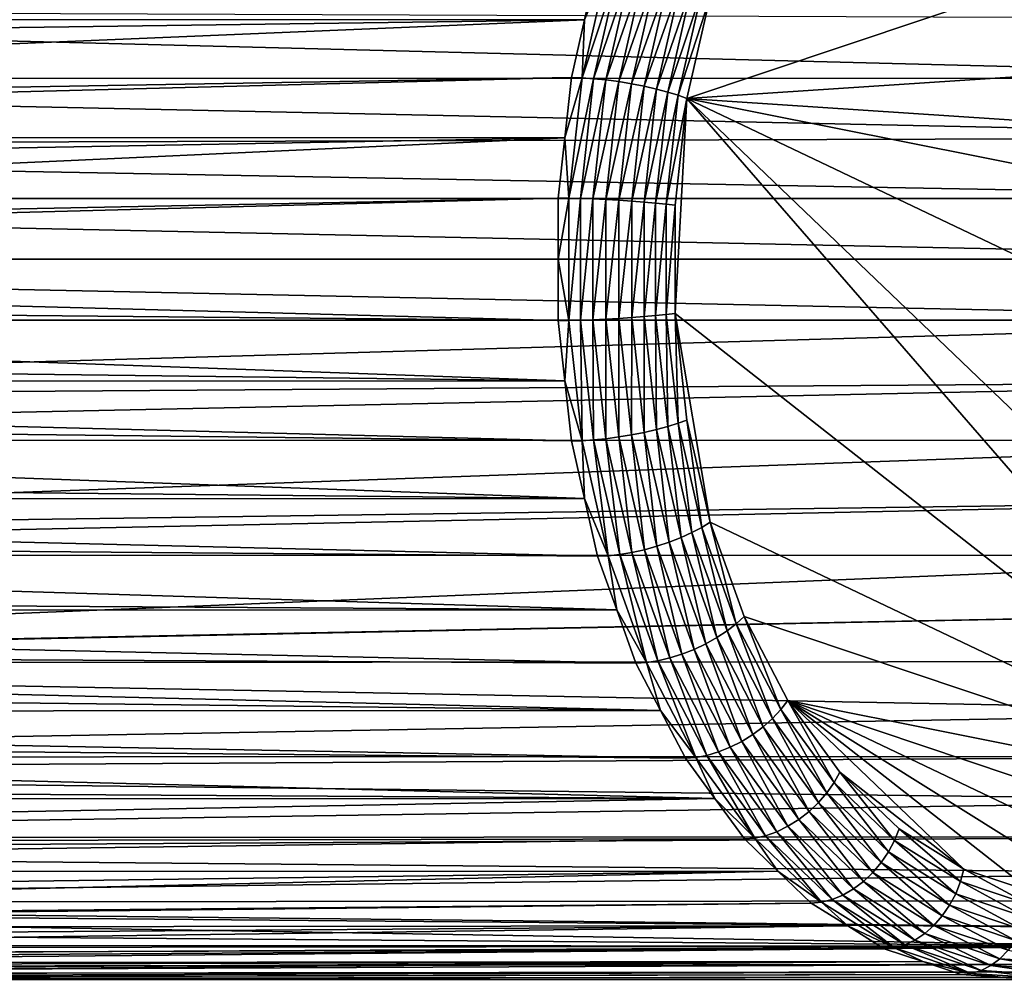
# Model space of a CAD drawing. Extents: x -90 to 90, y -111 to 35.
# Drawn here: x 76 to 85, y -6 to 2 of the extents above; entities that cross this region are included whole.
import ezdxf

# ---------------------------------------------------------------- set-up
doc = ezdxf.new("R2010")
doc.units = 0
doc.header["$MEASUREMENT"] = 0
doc.layers.add('L3', color=7, linetype='Continuous')

msp = doc.modelspace()

# ---------------------------------------------------------------- linework, layer by layer
at = {"layer": 'L3', "color": 7}
for points in [[(82.64437, 2.368432, 63.04014), (88.88794, 3.612265, 70.48094), (82.43553, 1.448874, 62.79126)], [(82.43553, 1.448874, 62.79126), (88.88794, 3.612265, 70.48094), (89.4972, 1.915554, 71.20702)], [(81.5125, 2.157608, 62.85803), (60.46433, 2.163134, 80.49916), (81.63054, 2.677358, 62.9987)], [(81.49008, 1.635531, 62.64878), (81.5125, 2.157608, 62.85803), (81.72583, 2.673555, 62.92973)], [(81.72583, 2.673555, 62.92973), (81.82959, 2.662238, 62.87535), (81.49008, 1.635531, 62.64878)], [(81.5125, 2.157608, 62.85803), (81.63054, 2.677358, 62.9987), (81.72583, 2.673555, 62.92973)], [(81.49008, 1.635531, 62.64878), (81.82959, 2.662238, 62.87535), (81.59484, 1.628608, 62.59559)], [(81.82959, 2.662238, 62.87535), (81.93926, 2.643687, 62.8369), (81.59484, 1.628608, 62.59559)], [(81.59484, 1.628608, 62.59559), (81.93926, 2.643687, 62.8369), (81.70614, 1.617259, 62.55908)], [(81.93926, 2.643687, 62.8369), (82.05214, 2.618358, 62.81532), (81.70614, 1.617259, 62.55908)], [(81.70614, 1.617259, 62.55908), (82.05214, 2.618358, 62.81532), (81.82126, 1.601765, 62.54017)], [(82.05214, 2.618358, 62.81532), (82.16546, 2.586876, 62.81115), (81.82126, 1.601765, 62.54017)], [(81.82126, 1.601765, 62.54017), (82.16546, 2.586876, 62.81115), (81.93737, 1.582505, 62.53931)], [(82.16546, 2.586876, 62.81115), (82.27643, 2.550014, 62.82449), (81.93737, 1.582505, 62.53931)], [(81.93737, 1.582505, 62.53931), (82.27643, 2.550014, 62.82449), (82.05158, 1.559956, 62.55652)], [(82.27643, 2.550014, 62.82449), (82.38231, 2.508682, 62.85501), (82.05158, 1.559956, 62.55652)], [(82.05158, 1.559956, 62.55652), (82.38231, 2.508682, 62.85501), (82.16111, 1.534671, 62.59138)], [(82.38231, 2.508682, 62.85501), (82.48051, 2.463896, 62.90196), (82.16111, 1.534671, 62.59138)], [(82.16111, 1.534671, 62.59138), (82.48051, 2.463896, 62.90196), (82.26324, 1.507273, 62.64304)], [(82.48051, 2.463896, 62.90196), (82.56858, 2.416759, 62.96418), (82.26324, 1.507273, 62.64304)], [(82.26324, 1.507273, 62.64304), (82.56858, 2.416759, 62.96418), (82.35548, 1.478437, 62.71022)], [(82.56858, 2.416759, 62.96418), (82.64437, 2.368432, 63.04014), (82.35548, 1.478437, 62.71022)], [(82.35548, 1.478437, 62.71022), (82.64437, 2.368432, 63.04014), (82.43553, 1.448874, 62.79126)], [(89.4665, 1.631957, 72.33724), (64.98229, 2.259438, 92.65617), (64.569, 1.629861, 93.21844)], [(89.37722, 2.165409, 72.23083), (64.98229, 2.259438, 92.65617), (89.4665, 1.631957, 72.33724)], [(81.5125, 2.157608, 62.85803), (60.47976, 1.872977, 80.35298), (60.46433, 2.163134, 80.49916)], [(60.50247, 1.2783, 80.13973), (60.47976, 1.872977, 80.35298), (81.5125, 2.157608, 62.85803)], [(81.39446, 1.637857, 62.71735), (60.50247, 1.2783, 80.13973), (81.5125, 2.157608, 62.85803)], [(81.49008, 1.635531, 62.64878), (81.39446, 1.637857, 62.71735), (81.5125, 2.157608, 62.85803)], [(82.43553, 1.448874, 62.79126), (89.4972, 1.915554, 71.20702), (89.65516, 0.971755, 71.39528)], [(81.39446, 1.637857, 62.71735), (60.50678, 1.097666, 80.09951), (60.50247, 1.2783, 80.13973)], [(81.33458, 1.094548, 62.64599), (60.50678, 1.097666, 80.09951), (81.39446, 1.637857, 62.71735)], [(89.55579, 1.098505, 72.44364), (64.569, 1.629861, 93.21844), (64.16962, 1.021448, 93.76179)], [(89.4665, 1.631957, 72.33724), (64.569, 1.629861, 93.21844), (89.55579, 1.098505, 72.44364)], [(81.33458, 1.094548, 62.64599), (81.39446, 1.637857, 62.71735), (81.49008, 1.635531, 62.64878)], [(81.37049, 0.550455, 62.50625), (81.33458, 1.094548, 62.64599), (81.49008, 1.635531, 62.64878)], [(81.49008, 1.635531, 62.64878), (81.59484, 1.628608, 62.59559), (81.37049, 0.550455, 62.50625)], [(81.37049, 0.550455, 62.50625), (81.59484, 1.628608, 62.59559), (81.47575, 0.548126, 62.45366)], [(81.59484, 1.628608, 62.59559), (81.70614, 1.617259, 62.55908), (81.47575, 0.548126, 62.45366)], [(81.47575, 0.548126, 62.45366), (81.70614, 1.617259, 62.55908), (81.58789, 0.544306, 62.41815)], [(81.70614, 1.617259, 62.55908), (81.82126, 1.601765, 62.54017), (81.58789, 0.544306, 62.41815)], [(81.58789, 0.544306, 62.41815), (81.82126, 1.601765, 62.54017), (81.70414, 0.539091, 62.40059)], [(81.82126, 1.601765, 62.54017), (81.93737, 1.582505, 62.53931), (81.70414, 0.539091, 62.40059)], [(81.70414, 0.539091, 62.40059), (81.93737, 1.582505, 62.53931), (81.82165, 0.532609, 62.4014)], [(81.93737, 1.582505, 62.53931), (82.05158, 1.559956, 62.55652), (81.82165, 0.532609, 62.4014)], [(81.82165, 0.532609, 62.4014), (82.05158, 1.559956, 62.55652), (81.93751, 0.52502, 62.42058)], [(82.05158, 1.559956, 62.55652), (82.16111, 1.534671, 62.59138), (81.93751, 0.52502, 62.42058)], [(81.93751, 0.52502, 62.42058), (82.16111, 1.534671, 62.59138), (82.04889, 0.51651, 62.45765)], [(82.16111, 1.534671, 62.59138), (82.26324, 1.507273, 62.64304), (82.04889, 0.51651, 62.45765)], [(82.04889, 0.51651, 62.45765), (82.26324, 1.507273, 62.64304), (82.15303, 0.507289, 62.51169)], [(82.26324, 1.507273, 62.64304), (82.35548, 1.478437, 62.71022), (82.15303, 0.507289, 62.51169)], [(82.15303, 0.507289, 62.51169), (82.35548, 1.478437, 62.71022), (82.24737, 0.497584, 62.58138)], [(82.35548, 1.478437, 62.71022), (82.43553, 1.448874, 62.79126), (82.24737, 0.497584, 62.58138)], [(82.24737, 0.497584, 62.58138), (82.43553, 1.448874, 62.79126), (82.32959, 0.487634, 62.66499)], [(82.32959, -0.487634, 62.66499), (82.32959, 0.487634, 62.66499), (82.43553, 1.448874, 62.79126)], [(82.43553, 1.448874, 62.79126), (87.95016, -4.896292, 69.36333), (82.32959, -0.487634, 62.66499)], [(89.70833, 0, 71.45864), (89.4972, -1.915554, 71.20702), (82.43553, 1.448874, 62.79126)], [(89.70833, 0, 71.45864), (82.43553, 1.448874, 62.79126), (89.65516, 0.971755, 71.39528)], [(89.4972, -1.915554, 71.20702), (88.45417, -4.316366, 69.96399), (82.43553, 1.448874, 62.79126)], [(82.43553, 1.448874, 62.79126), (88.45417, -4.316366, 69.96399), (87.95016, -4.896292, 69.36333)], [(60.51594, 0.713624, 80.01401), (60.50678, 1.097666, 80.09951), (81.33458, 1.094548, 62.64599)], [(60.51594, 0.713624, 80.01401), (81.33458, 1.094548, 62.64599), (60.52177, 0.138762, 79.95976)], [(60.52177, 0.138762, 79.95976), (81.33458, 1.094548, 62.64599), (81.2747, 0.551239, 62.57463)], [(89.55579, 1.098505, 72.44364), (64.16962, 1.021448, 93.76179), (89.58583, 0.549253, 72.47945)], [(81.37049, 0.550455, 62.50625), (81.2747, 0.551239, 62.57463), (81.33458, 1.094548, 62.64599)], [(89.58583, 0.549253, 72.47945), (64.16962, 1.021448, 93.76179), (63.80436, 0.549633, 94.11697)], [(60.52177, 0.138762, 79.95976), (81.2747, 0.551239, 62.57463), (60.52142, 0.000064, 79.9631)], [(81.2747, 0, 62.57463), (60.52142, 0.000064, 79.9631), (81.2747, 0.551239, 62.57463)], [(89.61588, 0, 72.51526), (63.80436, 0.549633, 94.11697), (63.37886, 0, 94.53074)], [(89.58583, 0.549253, 72.47945), (63.80436, 0.549633, 94.11697), (89.61588, 0, 72.51526)], [(81.2747, 0, 62.57463), (81.2747, 0.551239, 62.57463), (81.37049, 0.550455, 62.50625)], [(81.37049, -0.550455, 62.50625), (81.2747, 0, 62.57463), (81.37049, 0.550455, 62.50625)], [(81.37049, 0.550455, 62.50625), (81.47575, 0.548126, 62.45366), (81.37049, -0.550455, 62.50625)], [(81.37049, -0.550455, 62.50625), (81.47575, 0.548126, 62.45366), (81.47575, -0.548126, 62.45366)], [(81.47575, 0.548126, 62.45366), (81.58789, 0.544306, 62.41815), (81.47575, -0.548126, 62.45366)], [(81.47575, -0.548126, 62.45366), (81.58789, 0.544306, 62.41815), (81.58789, -0.544306, 62.41815)], [(81.58789, 0.544306, 62.41815), (81.70414, 0.539091, 62.40059), (81.58789, -0.544306, 62.41815)], [(81.58789, -0.544306, 62.41815), (81.70414, 0.539091, 62.40059), (81.70414, -0.539091, 62.40059)], [(81.70414, 0.539091, 62.40059), (81.82165, 0.532609, 62.4014), (81.70414, -0.539091, 62.40059)], [(81.70414, -0.539091, 62.40059), (81.82165, 0.532609, 62.4014), (81.82165, -0.532609, 62.4014)], [(81.82165, 0.532609, 62.4014), (81.93751, 0.52502, 62.42058), (81.82165, -0.532609, 62.4014)], [(81.82165, -0.532609, 62.4014), (81.93751, 0.52502, 62.42058), (81.93751, -0.52502, 62.42058)], [(81.93751, 0.52502, 62.42058), (82.04889, 0.51651, 62.45765), (81.93751, -0.52502, 62.42058)], [(81.93751, -0.52502, 62.42058), (82.04889, 0.51651, 62.45765), (82.04889, -0.51651, 62.45765)], [(82.04889, 0.51651, 62.45765), (82.15303, 0.507289, 62.51169), (82.04889, -0.51651, 62.45765)], [(82.04889, -0.51651, 62.45765), (82.15303, 0.507289, 62.51169), (82.15303, -0.507289, 62.51169)], [(82.15303, 0.507289, 62.51169), (82.24737, 0.497584, 62.58138), (82.15303, -0.507289, 62.51169)], [(82.15303, -0.507289, 62.51169), (82.24737, 0.497584, 62.58138), (82.24737, -0.497584, 62.58138)], [(82.24737, 0.497584, 62.58138), (82.32959, 0.487634, 62.66499), (82.24737, -0.497584, 62.58138)], [(82.24737, -0.497584, 62.58138), (82.32959, 0.487634, 62.66499), (82.32959, -0.487634, 62.66499)], [(81.2747, -0.551239, 62.57463), (60.52049, -0.356788, 79.97169), (60.52142, 0.000064, 79.9631)], [(81.2747, -0.551239, 62.57463), (60.52142, 0.000064, 79.9631), (81.2747, 0, 62.57463)], [(89.61588, 0, 72.51526), (63.37886, 0, 94.53074), (89.58583, -0.549253, 72.47945)], [(89.58583, -0.549253, 72.47945), (63.37886, 0, 94.53074), (63.79618, -0.548243, 94.10956)], [(81.37049, -0.550455, 62.50625), (81.2747, -0.551239, 62.57463), (81.2747, 0, 62.57463)], [(81.33458, -1.094548, 62.64599), (60.51365, -0.837253, 80.03532), (60.52049, -0.356788, 79.97169)], [(81.33458, -1.094548, 62.64599), (60.52049, -0.356788, 79.97169), (81.2747, -0.551239, 62.57463)], [(81.82165, -0.532609, 62.4014), (81.93751, -0.52502, 62.42058), (81.93737, -1.582505, 62.53931)], [(81.93737, -1.582505, 62.53931), (81.93751, -0.52502, 62.42058), (82.05158, -1.559956, 62.55652)], [(81.93751, -0.52502, 62.42058), (82.04889, -0.51651, 62.45765), (82.05158, -1.559956, 62.55652)], [(82.04889, -0.51651, 62.45765), (82.15303, -0.507289, 62.51169), (82.16111, -1.534671, 62.59138)], [(82.05158, -1.559956, 62.55652), (82.04889, -0.51651, 62.45765), (82.16111, -1.534671, 62.59138)], [(82.15303, -0.507289, 62.51169), (82.24737, -0.497584, 62.58138), (82.26324, -1.507273, 62.64304)], [(82.16111, -1.534671, 62.59138), (82.15303, -0.507289, 62.51169), (82.26324, -1.507273, 62.64304)], [(82.24737, -0.497584, 62.58138), (82.32959, -0.487634, 62.66499), (82.35548, -1.478437, 62.71022)], [(82.26324, -1.507273, 62.64304), (82.24737, -0.497584, 62.58138), (82.35548, -1.478437, 62.71022)], [(82.35548, -1.478437, 62.71022), (82.32959, -0.487634, 62.66499), (82.43553, -1.448874, 62.79126)], [(82.32959, -0.487634, 62.66499), (87.95016, -4.896292, 69.36333), (82.64437, -2.368432, 63.04014)], [(82.32959, -0.487634, 62.66499), (82.64437, -2.368432, 63.04014), (82.43553, -1.448874, 62.79126)], [(89.58583, -0.549253, 72.47945), (63.79618, -0.548243, 94.10956), (64.35107, -1.277209, 93.54954)], [(89.58583, -0.549253, 72.47945), (64.35107, -1.277209, 93.54954), (89.55579, -1.098505, 72.44364)], [(81.33458, -1.094548, 62.64599), (81.2747, -0.551239, 62.57463), (81.37049, -0.550455, 62.50625)], [(81.49008, -1.635531, 62.64878), (81.33458, -1.094548, 62.64599), (81.37049, -0.550455, 62.50625)], [(81.37049, -0.550455, 62.50625), (81.47575, -0.548126, 62.45366), (81.49008, -1.635531, 62.64878)], [(81.47575, -0.548126, 62.45366), (81.58789, -0.544306, 62.41815), (81.59484, -1.628608, 62.59559)], [(81.49008, -1.635531, 62.64878), (81.47575, -0.548126, 62.45366), (81.59484, -1.628608, 62.59559)], [(81.58789, -0.544306, 62.41815), (81.70414, -0.539091, 62.40059), (81.70614, -1.617259, 62.55908)], [(81.59484, -1.628608, 62.59559), (81.58789, -0.544306, 62.41815), (81.70614, -1.617259, 62.55908)], [(81.70414, -0.539091, 62.40059), (81.82165, -0.532609, 62.4014), (81.82126, -1.601765, 62.54017)], [(81.70614, -1.617259, 62.55908), (81.70414, -0.539091, 62.40059), (81.82126, -1.601765, 62.54017)], [(81.82126, -1.601765, 62.54017), (81.82165, -0.532609, 62.4014), (81.93737, -1.582505, 62.53931)], [(81.33458, -1.094548, 62.64599), (60.50669, -1.097455, 80.1004), (60.51365, -0.837253, 80.03532)], [(81.39446, -1.637857, 62.71735), (60.49875, -1.393885, 80.17454), (60.50669, -1.097455, 80.1004)], [(81.39446, -1.637857, 62.71735), (60.50669, -1.097455, 80.1004), (81.33458, -1.094548, 62.64599)], [(89.55579, -1.098505, 72.44364), (64.35107, -1.277209, 93.54954), (64.57306, -1.630427, 93.22232)], [(89.55579, -1.098505, 72.44364), (64.57306, -1.630427, 93.22232), (89.4665, -1.631957, 72.33724)], [(81.49008, -1.635531, 62.64878), (81.39446, -1.637857, 62.71735), (81.33458, -1.094548, 62.64599)], [(81.5125, -2.157608, 62.85803), (60.47662, -1.940184, 80.38253), (60.49875, -1.393885, 80.17454)], [(81.5125, -2.157608, 62.85803), (60.49875, -1.393885, 80.17454), (81.39446, -1.637857, 62.71735)], [(82.16111, -1.534671, 62.59138), (82.26324, -1.507273, 62.64304), (82.38231, -2.508682, 62.85501)], [(82.26324, -1.507273, 62.64304), (82.35548, -1.478437, 62.71022), (82.48051, -2.463896, 62.90196)], [(82.38231, -2.508682, 62.85501), (82.26324, -1.507273, 62.64304), (82.48051, -2.463896, 62.90196)], [(82.35548, -1.478437, 62.71022), (82.43553, -1.448874, 62.79126), (82.56858, -2.416759, 62.96418)], [(82.48051, -2.463896, 62.90196), (82.35548, -1.478437, 62.71022), (82.56858, -2.416759, 62.96418)], [(82.56858, -2.416759, 62.96418), (82.43553, -1.448874, 62.79126), (82.64437, -2.368432, 63.04014)], [(81.82126, -1.601765, 62.54017), (81.93737, -1.582505, 62.53931), (82.05214, -2.618358, 62.81532)], [(81.93737, -1.582505, 62.53931), (82.05158, -1.559956, 62.55652), (82.16546, -2.586876, 62.81115)], [(82.05214, -2.618358, 62.81532), (81.93737, -1.582505, 62.53931), (82.16546, -2.586876, 62.81115)], [(82.05158, -1.559956, 62.55652), (82.16111, -1.534671, 62.59138), (82.27643, -2.550014, 62.82449)], [(82.16546, -2.586876, 62.81115), (82.05158, -1.559956, 62.55652), (82.27643, -2.550014, 62.82449)], [(82.27643, -2.550014, 62.82449), (82.16111, -1.534671, 62.59138), (82.38231, -2.508682, 62.85501)], [(89.4665, -1.631957, 72.33724), (64.57306, -1.630427, 93.22232), (65.12236, -2.504419, 92.41266)], [(89.4665, -1.631957, 72.33724), (65.12236, -2.504419, 92.41266), (89.37722, -2.165409, 72.23083)], [(81.5125, -2.157608, 62.85803), (81.39446, -1.637857, 62.71735), (81.49008, -1.635531, 62.64878)], [(81.49008, -1.635531, 62.64878), (81.59484, -1.628608, 62.59559), (81.72583, -2.673555, 62.92973)], [(81.72583, -2.673555, 62.92973), (81.5125, -2.157608, 62.85803), (81.49008, -1.635531, 62.64878)], [(81.59484, -1.628608, 62.59559), (81.70614, -1.617259, 62.55908), (81.82959, -2.662238, 62.87535)], [(81.72583, -2.673555, 62.92973), (81.59484, -1.628608, 62.59559), (81.82959, -2.662238, 62.87535)], [(81.70614, -1.617259, 62.55908), (81.82126, -1.601765, 62.54017), (81.93926, -2.643687, 62.8369)], [(81.82959, -2.662238, 62.87535), (81.70614, -1.617259, 62.55908), (81.93926, -2.643687, 62.8369)], [(81.93926, -2.643687, 62.8369), (81.82126, -1.601765, 62.54017), (82.05214, -2.618358, 62.81532)], [(81.5125, -2.157608, 62.85803), (60.46437, -2.163151, 80.49878), (60.47662, -1.940184, 80.38253)], [(81.63054, -2.677358, 62.9987), (60.44571, -2.503009, 80.67599), (60.46437, -2.163151, 80.49878)], [(81.63054, -2.677358, 62.9987), (60.46437, -2.163151, 80.49878), (81.5125, -2.157608, 62.85803)], [(89.37722, -2.165409, 72.23083), (65.12236, -2.504419, 92.41266), (65.20159, -2.669983, 92.2297)], [(89.37722, -2.165409, 72.23083), (65.20159, -2.669983, 92.2297), (89.23127, -2.667713, 72.0569)], [(81.72583, -2.673555, 62.92973), (81.63054, -2.677358, 62.9987), (81.5125, -2.157608, 62.85803)], [(82.56858, -2.416759, 62.96418), (82.64437, -2.368432, 63.04014), (82.88055, -3.285554, 63.33597)], [(82.88055, -3.285554, 63.33597), (82.64437, -2.368432, 63.04014), (82.9501, -3.219855, 63.4045)], [(87.95016, -4.896292, 69.36333), (82.9501, -3.219855, 63.4045), (82.64437, -2.368432, 63.04014)], [(82.38231, -2.508682, 62.85501), (82.48051, -2.463896, 62.90196), (82.70615, -3.410522, 63.24094)], [(82.48051, -2.463896, 62.90196), (82.56858, -2.416759, 62.96418), (82.79856, -3.349636, 63.281)], [(82.70615, -3.410522, 63.24094), (82.48051, -2.463896, 62.90196), (82.79856, -3.349636, 63.281)], [(82.79856, -3.349636, 63.281), (82.56858, -2.416759, 62.96418), (82.88055, -3.285554, 63.33597)], [(81.80334, -3.158597, 63.20465), (60.40915, -3.026247, 81.02806), (60.44571, -2.503009, 80.67599)], [(81.80334, -3.158597, 63.20465), (60.44571, -2.503009, 80.67599), (81.63054, -2.677358, 62.9987)], [(82.16546, -2.586876, 62.81115), (82.27643, -2.550014, 62.82449), (82.4994, -3.516827, 63.20912)], [(82.27643, -2.550014, 62.82449), (82.38231, -2.508682, 62.85501), (82.60561, -3.466714, 63.21678)], [(82.4994, -3.516827, 63.20912), (82.27643, -2.550014, 62.82449), (82.60561, -3.466714, 63.21678)], [(82.60561, -3.466714, 63.21678), (82.38231, -2.508682, 62.85501), (82.70615, -3.410522, 63.24094)], [(81.72583, -2.673555, 62.92973), (81.82959, -2.662238, 62.87535), (82.07095, -3.634665, 63.34103)], [(81.82959, -2.662238, 62.87535), (81.93926, -2.643687, 62.8369), (82.17324, -3.619281, 63.2849)], [(82.07095, -3.634665, 63.34103), (81.82959, -2.662238, 62.87535), (82.17324, -3.619281, 63.2849)], [(81.93926, -2.643687, 62.8369), (82.05214, -2.618358, 62.81532), (82.28052, -3.594061, 63.2436)], [(82.17324, -3.619281, 63.2849), (81.93926, -2.643687, 62.8369), (82.28052, -3.594061, 63.2436)], [(82.05214, -2.618358, 62.81532), (82.16546, -2.586876, 62.81115), (82.39014, -3.559627, 63.21812)], [(82.28052, -3.594061, 63.2436), (82.05214, -2.618358, 62.81532), (82.39014, -3.559627, 63.21812)], [(82.39014, -3.559627, 63.21812), (82.16546, -2.586876, 62.81115), (82.4994, -3.516827, 63.20912)], [(89.23127, -2.667713, 72.0569), (65.20159, -2.669983, 92.2297), (65.66241, -3.632905, 91.1656)], [(89.23127, -2.667713, 72.0569), (65.66241, -3.632905, 91.1656), (89.08533, -3.170017, 71.88296)], [(81.80334, -3.158597, 63.20465), (81.63054, -2.677358, 62.9987), (81.72583, -2.673555, 62.92973)], [(82.07095, -3.634665, 63.34103), (81.80334, -3.158597, 63.20465), (81.72583, -2.673555, 62.92973)], [(81.80334, -3.158597, 63.20465), (60.39716, -3.167408, 81.14573), (60.40915, -3.026247, 81.02806)], [(81.97615, -3.639836, 63.41059), (60.36694, -3.523347, 81.44245), (60.39716, -3.167408, 81.14573)], [(81.97615, -3.639836, 63.41059), (60.39716, -3.167408, 81.14573), (81.80334, -3.158597, 63.20465)], [(89.08533, -3.170017, 71.88296), (65.66241, -3.632905, 91.1656), (65.66428, -3.639325, 91.15709)], [(89.08533, -3.170017, 71.88296), (65.66428, -3.639325, 91.15709), (88.88691, -3.626724, 71.6465)], [(82.07095, -3.634665, 63.34103), (81.97615, -3.639836, 63.41059), (81.80334, -3.158597, 63.20465)], [(82.88055, -3.285554, 63.33597), (82.9501, -3.219855, 63.4045), (83.28241, -4.059831, 63.81489)], [(83.28241, -4.059831, 63.81489), (82.9501, -3.219855, 63.4045), (83.34393, -3.978649, 63.87384)], [(87.95016, -4.896292, 69.36333), (83.34393, -3.978649, 63.87384), (82.9501, -3.219855, 63.4045)], [(82.70615, -3.410522, 63.24094), (82.79856, -3.349636, 63.281), (83.1233, -4.214249, 63.73808)], [(82.79856, -3.349636, 63.281), (82.88055, -3.285554, 63.33597), (83.20826, -4.139014, 63.76926)], [(83.1233, -4.214249, 63.73808), (82.79856, -3.349636, 63.281), (83.20826, -4.139014, 63.76926)], [(83.20826, -4.139014, 63.76926), (82.88055, -3.285554, 63.33597), (83.28241, -4.059831, 63.81489)], [(82.60561, -3.466714, 63.21678), (82.70615, -3.410522, 63.24094), (83.02963, -4.283682, 63.7221)], [(83.02963, -4.283682, 63.7221), (82.70615, -3.410522, 63.24094), (83.1233, -4.214249, 63.73808)], [(82.19875, -4.068719, 63.67587), (60.33909, -3.809998, 81.7216), (60.36694, -3.523347, 81.44245)], [(82.19875, -4.068719, 63.67587), (60.36694, -3.523347, 81.44245), (81.97615, -3.639836, 63.41059)], [(82.39014, -3.559627, 63.21812), (82.4994, -3.516827, 63.20912), (82.82552, -4.398491, 63.737)], [(82.4994, -3.516827, 63.20912), (82.60561, -3.466714, 63.21678), (82.92954, -4.345605, 63.72175)], [(82.82552, -4.398491, 63.737), (82.4994, -3.516827, 63.20912), (82.92954, -4.345605, 63.72175)], [(82.92954, -4.345605, 63.72175), (82.60561, -3.466714, 63.21678), (83.02963, -4.283682, 63.7221)], [(88.88691, -3.626724, 71.6465), (65.66428, -3.639325, 91.15709), (88.68849, -4.08343, 71.41004)], [(82.19875, -4.068719, 63.67587), (81.97615, -3.639836, 63.41059), (82.07095, -3.634665, 63.34103)], [(82.07095, -3.634665, 63.34103), (82.17324, -3.619281, 63.2849), (82.51551, -4.491213, 63.87083)], [(82.51551, -4.491213, 63.87083), (82.19875, -4.068719, 63.67587), (82.07095, -3.634665, 63.34103)], [(82.17324, -3.619281, 63.2849), (82.28052, -3.594061, 63.2436), (82.61592, -4.472203, 63.81247)], [(82.51551, -4.491213, 63.87083), (82.17324, -3.619281, 63.2849), (82.61592, -4.472203, 63.81247)], [(82.28052, -3.594061, 63.2436), (82.39014, -3.559627, 63.21812), (82.72012, -4.44104, 63.76749)], [(82.61592, -4.472203, 63.81247), (82.28052, -3.594061, 63.2436), (82.72012, -4.44104, 63.76749)], [(82.72012, -4.44104, 63.76749), (82.39014, -3.559627, 63.21812), (82.82552, -4.398491, 63.737)], [(65.9132, -4.488554, 90.03095), (88.68849, -4.08343, 71.41004), (65.66428, -3.639325, 91.15709)], [(82.19875, -4.068719, 63.67587), (60.30951, -4.078981, 82.0266), (60.33909, -3.809998, 81.7216)], [(83.28241, -4.059831, 63.81489), (83.34393, -3.978649, 63.87384), (83.7626, -4.717313, 64.38716)], [(83.7626, -4.717313, 64.38716), (83.34393, -3.978649, 63.87384), (83.81452, -4.622983, 64.43467)], [(87.39039, -5.335362, 68.69622), (86.79098, -5.620942, 67.98188), (83.34393, -3.978649, 63.87384)], [(83.34393, -3.978649, 63.87384), (86.79098, -5.620942, 67.98188), (86.16916, -5.744819, 67.24083)], [(87.39039, -5.335362, 68.69622), (83.34393, -3.978649, 63.87384), (87.95016, -4.896292, 69.36333)], [(84.93002, -5.497959, 65.76407), (83.81452, -4.622983, 64.43467), (83.34393, -3.978649, 63.87384)], [(84.93002, -5.497959, 65.76407), (83.34393, -3.978649, 63.87384), (85.54284, -5.703427, 66.4944)], [(85.54284, -5.703427, 66.4944), (83.34393, -3.978649, 63.87384), (86.16916, -5.744819, 67.24083)], [(82.42135, -4.497603, 63.94114), (60.28639, -4.28933, 82.26512), (60.30951, -4.078981, 82.0266)], [(82.42135, -4.497603, 63.94114), (60.30951, -4.078981, 82.0266), (82.19875, -4.068719, 63.67587)], [(82.51551, -4.491213, 63.87083), (82.42135, -4.497603, 63.94114), (82.19875, -4.068719, 63.67587)], [(83.20826, -4.139014, 63.76926), (83.28241, -4.059831, 63.81489), (83.69781, -4.80932, 64.35269)], [(83.69781, -4.80932, 64.35269), (83.28241, -4.059831, 63.81489), (83.7626, -4.717313, 64.38716)], [(65.9132, -4.488554, 90.03095), (88.44332, -4.4814, 71.11785), (88.68849, -4.08343, 71.41004)], [(83.1233, -4.214249, 63.73808), (83.20826, -4.139014, 63.76926), (83.62176, -4.896739, 64.33211)], [(83.62176, -4.896739, 64.33211), (83.20826, -4.139014, 63.76926), (83.69781, -4.80932, 64.35269)], [(83.02963, -4.283682, 63.7221), (83.1233, -4.214249, 63.73808), (83.53629, -4.977417, 64.32593)], [(83.53629, -4.977417, 64.32593), (83.1233, -4.214249, 63.73808), (83.62176, -4.896739, 64.33211)], [(60.23142, -4.726254, 82.86142), (60.28639, -4.28933, 82.26512), (82.68733, -4.861792, 64.25814)], [(82.68733, -4.861792, 64.25814), (60.28639, -4.28933, 82.26512), (82.42135, -4.497603, 63.94114)], [(82.82552, -4.398491, 63.737), (82.92954, -4.345605, 63.72175), (83.34577, -5.110819, 64.35701)], [(82.92954, -4.345605, 63.72175), (83.02963, -4.283682, 63.7221), (83.44354, -5.049367, 64.3343)], [(83.34577, -5.110819, 64.35701), (82.92954, -4.345605, 63.72175), (83.44354, -5.049367, 64.3343)], [(83.44354, -5.049367, 64.3343), (83.02963, -4.283682, 63.7221), (83.53629, -4.977417, 64.32593)], [(82.72012, -4.44104, 63.76749), (82.82552, -4.398491, 63.737), (83.2454, -5.160259, 64.39349)], [(83.2454, -5.160259, 64.39349), (82.82552, -4.398491, 63.737), (83.34577, -5.110819, 64.35701)], [(65.95016, -4.61466, 89.86372), (88.44332, -4.4814, 71.11785), (65.9132, -4.488554, 90.03095)], [(65.95016, -4.61466, 89.86372), (88.19814, -4.87937, 70.82567), (88.44332, -4.4814, 71.11785)], [(82.68733, -4.861792, 64.25814), (82.42135, -4.497603, 63.94114), (82.51551, -4.491213, 63.87083)], [(82.51551, -4.491213, 63.87083), (82.61592, -4.472203, 63.81247), (83.04673, -5.218558, 64.50392)], [(83.04673, -5.218558, 64.50392), (82.68733, -4.861792, 64.25814), (82.51551, -4.491213, 63.87083)], [(82.61592, -4.472203, 63.81247), (82.72012, -4.44104, 63.76749), (83.14489, -5.196468, 64.44287)], [(83.04673, -5.218558, 64.50392), (82.61592, -4.472203, 63.81247), (83.14489, -5.196468, 64.44287)], [(83.14489, -5.196468, 64.44287), (82.72012, -4.44104, 63.76749), (83.2454, -5.160259, 64.39349)], [(65.98213, -5.215381, 88.89537), (88.19814, -4.87937, 70.82567), (65.95016, -4.61466, 89.86372)], [(83.7626, -4.717313, 64.38716), (83.81452, -4.622983, 64.43467), (84.30731, -5.239087, 65.03632)], [(84.30731, -5.239087, 65.03632), (83.81452, -4.622983, 64.43467), (84.34834, -5.134324, 65.07085)], [(84.34834, -5.134324, 65.07085), (83.81452, -4.622983, 64.43467), (84.93002, -5.497959, 65.76407)], [(82.68733, -4.861792, 64.25814), (60.46328, -4.870983, 82.89526), (60.23142, -4.726254, 82.86142)], [(83.69781, -4.80932, 64.35269), (83.7626, -4.717313, 64.38716), (84.25315, -5.34127, 65.01451)], [(84.25315, -5.34127, 65.01451), (83.7626, -4.717313, 64.38716), (84.30731, -5.239087, 65.03632)], [(82.68733, -4.861792, 64.25814), (61.10065, -5.268859, 82.98825), (60.46328, -4.870983, 82.89526)], [(82.95332, -5.225981, 64.57512), (61.10065, -5.268859, 82.98825), (82.68733, -4.861792, 64.25814)], [(65.98213, -5.215381, 88.89537), (87.91326, -5.207155, 70.48616), (88.19814, -4.87937, 70.82567)], [(83.04673, -5.218558, 64.50392), (82.95332, -5.225981, 64.57512), (82.68733, -4.861792, 64.25814)], [(83.62176, -4.896739, 64.33211), (83.69781, -4.80932, 64.35269), (84.18718, -5.438359, 65.00596)], [(84.18718, -5.438359, 65.00596), (83.69781, -4.80932, 64.35269), (84.25315, -5.34127, 65.01451)], [(83.53629, -4.977417, 64.32593), (83.62176, -4.896739, 64.33211), (84.11103, -5.52796, 65.01088)], [(84.11103, -5.52796, 65.01088), (83.62176, -4.896739, 64.33211), (84.18718, -5.438359, 65.00596)], [(83.34577, -5.110819, 64.35701), (83.44354, -5.049367, 64.3343), (83.93592, -5.676118, 65.06031)], [(83.44354, -5.049367, 64.3343), (83.53629, -4.977417, 64.32593), (84.02659, -5.607869, 65.02914)], [(83.93592, -5.676118, 65.06031), (83.44354, -5.049367, 64.3343), (84.02659, -5.607869, 65.02914)], [(84.02659, -5.607869, 65.02914), (83.53629, -4.977417, 64.32593), (84.11103, -5.52796, 65.01088)], [(83.2454, -5.160259, 64.39349), (83.34577, -5.110819, 64.35701), (83.84125, -5.731026, 65.10361)], [(83.84125, -5.731026, 65.10361), (83.34577, -5.110819, 64.35701), (83.93592, -5.676118, 65.06031)], [(84.30731, -5.239087, 65.03632), (84.34834, -5.134324, 65.07085), (84.90086, -5.610142, 65.74368)], [(84.90086, -5.610142, 65.74368), (84.34834, -5.134324, 65.07085), (84.93002, -5.497959, 65.76407)], [(82.95332, -5.225981, 64.57512), (61.56893, -5.517957, 83.129), (61.10065, -5.268859, 82.98825)], [(83.25504, -5.515, 64.9347), (61.56893, -5.517957, 83.129), (82.95332, -5.225981, 64.57512)], [(65.98859, -5.336742, 88.69973), (87.91326, -5.207155, 70.48616), (65.98213, -5.215381, 88.89537)], [(65.98859, -5.336742, 88.69973), (87.62838, -5.534939, 70.14665), (87.91326, -5.207155, 70.48616)], [(83.25504, -5.515, 64.9347), (82.95332, -5.225981, 64.57512), (83.04673, -5.218558, 64.50392)], [(83.04673, -5.218558, 64.50392), (83.14489, -5.196468, 64.44287), (83.64931, -5.795773, 65.22205)], [(83.64931, -5.795773, 65.22205), (83.25504, -5.515, 64.9347), (83.04673, -5.218558, 64.50392)], [(83.14489, -5.196468, 64.44287), (83.2454, -5.160259, 64.39349), (83.74493, -5.771241, 65.15796)], [(83.64931, -5.795773, 65.22205), (83.14489, -5.196468, 64.44287), (83.74493, -5.771241, 65.15796)], [(83.74493, -5.771241, 65.15796), (83.2454, -5.160259, 64.39349), (83.84125, -5.731026, 65.10361)], [(84.25315, -5.34127, 65.01451), (84.30731, -5.239087, 65.03632), (84.85828, -5.719563, 65.73568)], [(84.85828, -5.719563, 65.73568), (84.30731, -5.239087, 65.03632), (84.90086, -5.610142, 65.74368)], [(65.8631, -5.798348, 87.77682), (87.62838, -5.534939, 70.14665), (65.98859, -5.336742, 88.69973)], [(84.18718, -5.438359, 65.00596), (84.25315, -5.34127, 65.01451), (84.80331, -5.823527, 65.74024)], [(84.80331, -5.823527, 65.74024), (84.25315, -5.34127, 65.01451), (84.85828, -5.719563, 65.73568)], [(84.11103, -5.52796, 65.01088), (84.18718, -5.438359, 65.00596), (84.73732, -5.919474, 65.75725)], [(84.73732, -5.919474, 65.75725), (84.18718, -5.438359, 65.00596), (84.80331, -5.823527, 65.74024)], [(84.90086, -5.610142, 65.74368), (84.93002, -5.497959, 65.76407), (85.52618, -5.819803, 66.48892)], [(85.52618, -5.819803, 66.48892), (84.93002, -5.497959, 65.76407), (85.54284, -5.703427, 66.4944)], [(83.25504, -5.515, 64.9347), (62.09649, -5.798584, 83.28754), (61.56893, -5.517957, 83.129)], [(83.25504, -5.515, 64.9347), (62.54511, -6.000637, 83.48367), (62.09649, -5.798584, 83.28754)], [(83.55676, -5.804018, 65.29428), (62.54511, -6.000637, 83.48367), (83.25504, -5.515, 64.9347)], [(65.8631, -5.798348, 87.77682), (87.31199, -5.783109, 69.76959), (87.62838, -5.534939, 70.14665)], [(83.64931, -5.795773, 65.22205), (83.55676, -5.804018, 65.29428), (83.25504, -5.515, 64.9347)], [(84.02659, -5.607869, 65.02914), (84.11103, -5.52796, 65.01088), (84.66192, -6.005043, 65.78631)], [(84.66192, -6.005043, 65.78631), (84.11103, -5.52796, 65.01088), (84.73732, -5.919474, 65.75725)], [(83.84125, -5.731026, 65.10361), (83.93592, -5.676118, 65.06031), (84.49054, -6.136922, 65.87739)], [(83.93592, -5.676118, 65.06031), (84.02659, -5.607869, 65.02914), (84.57898, -6.078125, 65.82669)], [(84.49054, -6.136922, 65.87739), (83.93592, -5.676118, 65.06031), (84.57898, -6.078125, 65.82669)], [(84.57898, -6.078125, 65.82669), (84.02659, -5.607869, 65.02914), (84.66192, -6.005043, 65.78631)], [(84.85828, -5.719563, 65.73568), (84.90086, -5.610142, 65.74368), (85.49579, -5.933313, 66.49545)], [(85.49579, -5.933313, 66.49545), (84.90086, -5.610142, 65.74368), (85.52618, -5.819803, 66.48892)], [(83.74493, -5.771241, 65.15796), (83.84125, -5.731026, 65.10361), (84.39877, -6.179985, 65.93718)], [(84.39877, -6.179985, 65.93718), (83.84125, -5.731026, 65.10361), (84.49054, -6.136922, 65.87739)], [(84.80331, -5.823527, 65.74024), (84.85828, -5.719563, 65.73568), (85.45242, -6.041163, 66.51381)], [(85.45242, -6.041163, 66.51381), (84.85828, -5.719563, 65.73568), (85.49579, -5.933313, 66.49545)], [(83.55676, -5.804018, 65.29428), (62.61724, -6.029068, 83.52201), (62.54511, -6.000637, 83.48367)], [(83.88554, -6.009551, 65.6861), (62.61724, -6.029068, 83.52201), (83.55676, -5.804018, 65.29428)], [(86.65681, -6.192694, 68.98877), (65.85031, -5.84543, 87.68269), (65.73464, -6.030729, 87.23439)], [(65.8631, -5.798348, 87.77682), (65.85031, -5.84543, 87.68269), (86.9956, -6.031279, 69.39253)], [(86.9956, -6.031279, 69.39253), (65.85031, -5.84543, 87.68269), (86.65681, -6.192694, 68.98877)], [(86.9956, -6.031279, 69.39253), (87.31199, -5.783109, 69.76959), (65.8631, -5.798348, 87.77682)], [(83.88554, -6.009551, 65.6861), (83.55676, -5.804018, 65.29428), (83.64931, -5.795773, 65.22205)], [(83.64931, -5.795773, 65.22205), (83.74493, -5.771241, 65.15796), (84.30593, -6.206255, 66.00458)], [(84.30593, -6.206255, 66.00458), (83.88554, -6.009551, 65.6861), (83.64931, -5.795773, 65.22205)], [(84.30593, -6.206255, 66.00458), (83.74493, -5.771241, 65.15796), (84.39877, -6.179985, 65.93718)], [(84.73732, -5.919474, 65.75725), (84.80331, -5.823527, 65.74024), (85.39712, -6.140696, 66.54358)], [(85.39712, -6.140696, 66.54358), (84.80331, -5.823527, 65.74024), (85.45242, -6.041163, 66.51381)], [(84.66192, -6.005043, 65.78631), (84.73732, -5.919474, 65.75725), (85.33126, -6.229462, 66.584)], [(85.33126, -6.229462, 66.584), (84.73732, -5.919474, 65.75725), (85.39712, -6.140696, 66.54358)], [(83.88554, -6.009551, 65.6861), (62.95568, -6.162451, 83.70186), (62.61724, -6.029068, 83.52201)], [(63.332, -6.288673, 83.93888), (62.95568, -6.162451, 83.70186), (83.88554, -6.009551, 65.6861)], [(84.21431, -6.215084, 66.07793), (63.332, -6.288673, 83.93888), (83.88554, -6.009551, 65.6861)], [(86.65681, -6.192694, 68.98877), (65.73464, -6.030729, 87.23439), (65.59285, -6.180881, 86.81385)], [(84.30593, -6.206255, 66.00458), (84.21431, -6.215084, 66.07793), (83.88554, -6.009551, 65.6861)], [(84.57898, -6.078125, 65.82669), (84.66192, -6.005043, 65.78631), (85.25646, -6.305276, 66.63409)], [(85.25646, -6.305276, 66.63409), (84.66192, -6.005043, 65.78631), (85.33126, -6.229462, 66.584)], [(84.49054, -6.136922, 65.87739), (84.57898, -6.078125, 65.82669), (85.17458, -6.36627, 66.69261)], [(85.17458, -6.36627, 66.69261), (84.57898, -6.078125, 65.82669), (85.25646, -6.305276, 66.63409)], [(86.65681, -6.192694, 68.98877), (65.24093, -6.388766, 86.04617), (86.31801, -6.354109, 68.58501)], [(86.65681, -6.192694, 68.98877), (65.42768, -6.29932, 86.41858), (65.24093, -6.388766, 86.04617)], [(86.65681, -6.192694, 68.98877), (65.54881, -6.212464, 86.70844), (65.42768, -6.29932, 86.41858)], [(65.59285, -6.180881, 86.81385), (65.54881, -6.212464, 86.70844), (86.65681, -6.192694, 68.98877)], [(84.56069, -6.331218, 66.49072), (84.21431, -6.215084, 66.07793), (84.30593, -6.206255, 66.00458)], [(84.30593, -6.206255, 66.00458), (84.39877, -6.179985, 65.93718), (84.9977, -6.438194, 66.829)], [(84.9977, -6.438194, 66.829), (84.56069, -6.331218, 66.49072), (84.30593, -6.206255, 66.00458)], [(84.39877, -6.179985, 65.93718), (84.49054, -6.136922, 65.87739), (85.0876, -6.410942, 66.75811)], [(84.9977, -6.438194, 66.829), (84.39877, -6.179985, 65.93718), (85.0876, -6.410942, 66.75811)], [(85.0876, -6.410942, 66.75811), (84.49054, -6.136922, 65.87739), (85.17458, -6.36627, 66.69261)], [(84.21431, -6.215084, 66.07793), (63.56037, -6.351042, 84.10655), (63.332, -6.288673, 83.93888)], [(84.56069, -6.331218, 66.49072), (63.56037, -6.351042, 84.10655), (84.21431, -6.215084, 66.07793)], [(85.25646, -6.305276, 66.63409), (85.33126, -6.229462, 66.584), (85.94888, -6.351035, 67.45928)], [(63.67756, -6.383048, 84.19259), (63.56037, -6.351042, 84.10655), (84.56069, -6.331218, 66.49072)], [(84.56069, -6.331218, 66.49072), (63.99544, -6.448463, 84.46183), (63.67756, -6.383048, 84.19259)], [(84.56069, -6.331218, 66.49072), (64.28821, -6.487, 84.74617), (63.99544, -6.448463, 84.46183)], [(84.90707, -6.447353, 66.90352), (64.28821, -6.487, 84.74617), (84.56069, -6.331218, 66.49072)], [(86.31801, -6.354109, 68.58501), (65.24093, -6.388766, 86.04617), (65.04949, -6.446461, 85.72135)], [(86.31801, -6.354109, 68.58501), (65.04949, -6.446461, 85.72135), (85.96655, -6.424126, 68.16615)], [(84.9977, -6.438194, 66.829), (84.90707, -6.447353, 66.90352), (84.56069, -6.331218, 66.49072)], [(85.0876, -6.410942, 66.75811), (85.17458, -6.36627, 66.69261), (85.79163, -6.457469, 67.59714)], [(85.17458, -6.36627, 66.69261), (85.25646, -6.305276, 66.63409), (85.87369, -6.412472, 67.52577)], [(85.79163, -6.457469, 67.59714), (85.17458, -6.36627, 66.69261), (85.87369, -6.412472, 67.52577)], [(85.87369, -6.412472, 67.52577), (85.25646, -6.305276, 66.63409), (85.94888, -6.351035, 67.45928)], [(84.90707, -6.447353, 66.90352), (64.37866, -6.491358, 84.84666), (64.28821, -6.487, 84.74617)], [(85.26108, -6.470748, 67.32541), (64.37866, -6.491358, 84.84666), (84.90707, -6.447353, 66.90352)], [(85.26108, -6.470748, 67.32541), (64.55792, -6.499995, 85.04583), (64.37866, -6.491358, 84.84666)], [(85.61509, -6.494144, 67.7473), (64.55792, -6.499995, 85.04583), (85.26108, -6.470748, 67.32541)], [(85.96655, -6.424126, 68.16615), (64.80609, -6.488085, 85.36153), (85.61509, -6.494144, 67.7473)], [(85.96655, -6.424126, 68.16615), (65.03364, -6.451238, 85.69445), (64.80609, -6.488085, 85.36153)], [(85.96655, -6.424126, 68.16615), (65.04949, -6.446461, 85.72135), (65.03364, -6.451238, 85.69445)], [(85.26108, -6.470748, 67.32541), (84.90707, -6.447353, 66.90352), (84.9977, -6.438194, 66.829)], [(84.9977, -6.438194, 66.829), (85.0876, -6.410942, 66.75811), (85.70471, -6.484918, 67.67158)], [(85.70471, -6.484918, 67.67158), (85.26108, -6.470748, 67.32541), (84.9977, -6.438194, 66.829)], [(85.70471, -6.484918, 67.67158), (85.0876, -6.410942, 66.75811), (85.79163, -6.457469, 67.59714)], [(85.70471, -6.484918, 67.67158), (85.61509, -6.494144, 67.7473), (85.26108, -6.470748, 67.32541)], [(85.61509, -6.494144, 67.7473), (64.80609, -6.488085, 85.36153), (64.55792, -6.499995, 85.04583)]]:
    msp.add_3dface(points, dxfattribs=at)

doc.saveas('drawing.dxf')
